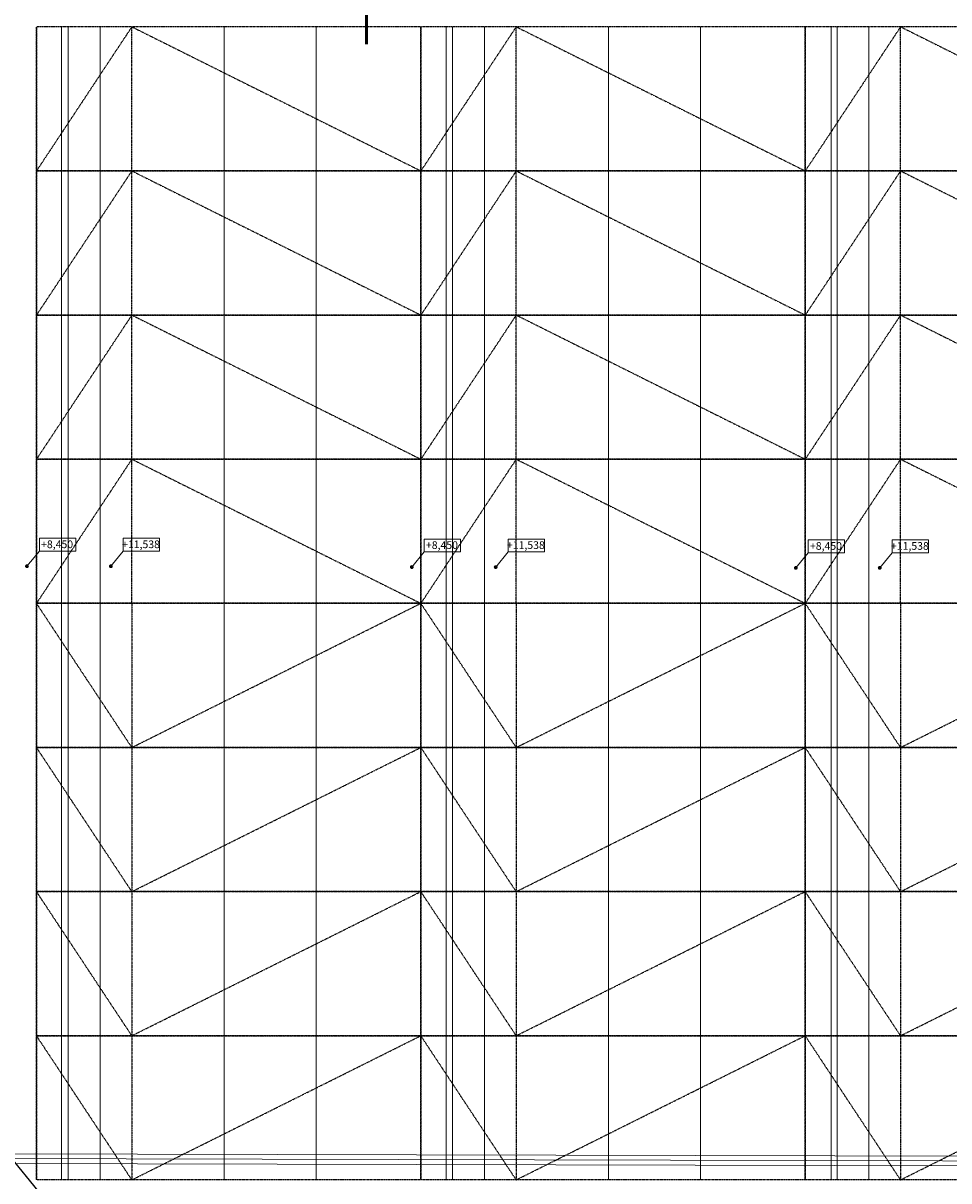
# Model space of a CAD drawing. Units: millimetres. Extents: x 314460 to 1031330, y -109392 to 197899.
# Drawn here: x 697079 to 714419, y -85598 to -63912 of the extents above; entities that cross this region are included whole.
import ezdxf

# ---------------------------------------------------------------- set-up
doc = ezdxf.new("R2010")
doc.units = ezdxf.units.MM
doc.linetypes.add('B_Line _ Dash dot', pattern=[4.5, 3, -0.75, 0, -0.75])
doc.linetypes.add('DASHDOT', pattern=[1, 0.5, -0.25, 0, -0.25])
for name, color, linetype, lineweight in [('_DXF stavba', 9, 'Continuous', 13), ('_VZT_privod', 5, 'Continuous', 50), ('_VZT_tenka', 7, 'Continuous', 25), ('S-BEAM OS', 5, 'B_Line _ Dash dot', 25)]:
    doc.layers.add(name, color=color, linetype=linetype, lineweight=lineweight)
doc.styles.add('ISOCPEUR', font='isocpeur.ttf', dxfattribs={"height": 497})
doc.linetypes.add('IZOLACE_TEPELNA_OS', pattern='A,0.001,[220,CADKON.SHX,S=0.05,R=0,X=0,Y=0],-1,[220,CADKON.SHX,S=0.05,R=180,X=1,Y=0],-1', length=2.001)

# ---------------------------------------------------------------- blocks, each defined once
blk = doc.blocks.new('A$C7AB61E3C')
at = {"layer": 'S-BEAM OS', "color": 0, "linetype": 'DASHDOT', "ltscale": 10}
for p, q in [((0, 2700), (7200, 2700)), ((0, 0), (0, 2700)), ((7200, 2700), (0, 2700)), ((0, 2700), (0, 0)), ((7200, 2700), (7200, 0)), ((7200, 0), (0, 0))]:
    blk.add_line(p, q, dxfattribs=at)
for points in [[(1786, 0), (0, 2700)], [(1786, 2700), (1786, 0)], [(1786, 0), (7200, 2700)]]:
    blk.add_lwpolyline(points, dxfattribs=at)

msp = doc.modelspace()

# ---------------------------------------------------------------- hatches: boundary and pattern name
at = {"layer": '_DXF stavba'}
h = msp.add_hatch(color=256, dxfattribs=at)
h.dxf.hatch_style = 1
edge = h.paths.add_edge_path()
edge.add_arc((697149.539, -74085.041), 36, -180, 180, ccw=False)
h = msp.add_hatch(color=256, dxfattribs=at)
h.dxf.hatch_style = 1
edge = h.paths.add_edge_path()
edge.add_arc((698721.251, -74085.041), 36, -180, 180, ccw=False)
h = msp.add_hatch(color=256, dxfattribs=at)
h.dxf.hatch_style = 1
edge = h.paths.add_edge_path()
edge.add_arc((704358.659, -74100.482), 36, -180, 180, ccw=False)
h = msp.add_hatch(color=256, dxfattribs=at)
h.dxf.hatch_style = 1
edge = h.paths.add_edge_path()
edge.add_arc((705930.371, -74100.482), 36, -180, 180, ccw=False)
h = msp.add_hatch(color=256, dxfattribs=at)
h.dxf.hatch_style = 1
edge = h.paths.add_edge_path()
edge.add_arc((711552.241, -74115.89), 36, -180, 180, ccw=False)
h = msp.add_hatch(color=256, dxfattribs=at)
h.dxf.hatch_style = 1
edge = h.paths.add_edge_path()
edge.add_arc((713123.953, -74115.89), 36, -180, 180, ccw=False)

# ---------------------------------------------------------------- linework, layer by layer
for p, q in [((697794.261, -85579.517, 770), (697794.261, -63979.517, 770)), ((697923.789, -85579.549, 770), (697923.789, -63979.549, 770)), ((698519.197, -85579.549, 770), (698519.197, -63979.549, 770)), ((700841.889, -85579.549, 770), (700841.889, -63979.549, 770)), ((702569.174, -85579.549, 770), (702569.174, -63979.549, 770)), ((705003.421, -85579.517, 770), (705003.421, -63979.517, 770)), ((705123.789, -85579.549, 770), (705123.789, -63979.549, 770)), ((705719.197, -85579.549, 770), (705719.197, -63979.549, 770)), ((708041.889, -85579.549, 770), (708041.889, -63979.549, 770)), ((709769.174, -85579.549, 770), (709769.174, -63979.549, 770)), ((712212.581, -85579.517, 770), (712212.581, -63979.517, 770)), ((712323.789, -85579.549, 770), (712323.789, -63979.549, 770)), ((712919.197, -85579.549, 770), (712919.197, -63979.549, 770)), ((697149.539, -74085.041, 770), (697383.139, -73800.259, 770)), ((698721.251, -74085.041, 770), (698954.851, -73800.259, 770)), ((704358.659, -74100.482, 770), (704592.259, -73815.701, 770)), ((705930.371, -74100.482, 770), (706163.971, -73815.701, 770)), ((711552.241, -74115.89, 770), (711785.841, -73831.109, 770)), ((713123.953, -74115.89, 770), (713357.553, -73831.109, 770)), ((754699.108, -85409.298, 770), (696457.222, -85272.435, 770)), ((696457.222, -85272.435, 770), (729502.071, -85350.087, 770)), ((696457.222, -85272.435, 770), (729502.071, -85350.087, 770)), ((696457.222, -85272.435, 770), (729502.071, -85350.087, 770))]:
    msp.add_line(p, q, dxfattribs=at)
at = {"layer": '_DXF stavba', "ltscale": 5}
msp.add_line((696457.645, -85092.436, 770), (729682.494, -85170.511, 770), dxfattribs=at)
at = {"layer": '_DXF stavba', "elevation": 770}
for points in [[(698062.289, -73800.259), (697383.139, -73800.259), (697383.139, -73561.186), (698062.289, -73561.186)], [(699634.001, -73800.259), (698954.851, -73800.259), (698954.851, -73561.186), (699634.001, -73561.186)], [(705271.41, -73815.701), (704592.259, -73815.701), (704592.259, -73576.627), (705271.41, -73576.627)], [(706843.122, -73815.701), (706163.971, -73815.701), (706163.971, -73576.627), (706843.122, -73576.627)], [(712464.991, -73831.109), (711785.841, -73831.109), (711785.841, -73592.035), (712464.991, -73592.035)], [(714036.703, -73831.109), (713357.553, -73831.109), (713357.553, -73592.035), (714036.703, -73592.035)]]:
    msp.add_lwpolyline(points, close=True, dxfattribs=at)
at = {"layer": '_DXF stavba', "linetype": 'IZOLACE_TEPELNA_OS', "ltscale": 53, "elevation": 770}
msp.add_lwpolyline([(696457.434, -85182.435), (729592.282, -85260.299), (729589.114, -86608.67)], dxfattribs=at)
at = {"layer": '_VZT_privod'}
msp.add_line((703507.342, -62761.512, 987.5), (703507.342, -64302.616, 987.5), dxfattribs=at)
at = {"layer": '_VZT_tenka', "lineweight": -3}
msp.add_line((697801.619, -86328.338, 770), (695874.216, -83967.711, 770), dxfattribs=at)

# ---------------------------------------------------------------- block references
at = {"layer": '_DXF stavba', "linetype": 'DASHDOT', "xscale": -1, "rotation": 180}
for p in [(697328.382, -63979.548, 770), (704528.382, -63979.548, 770), (711728.382, -63979.548, 770), (697328.382, -66679.548, 770), (704528.382, -66679.548, 770), (711728.382, -66679.548, 770), (697328.382, -69379.548, 770), (704528.382, -69379.548, 770), (711728.382, -69379.548, 770), (697328.382, -72079.548, 770), (704528.382, -72079.548, 770), (711728.382, -72079.548, 770)]:
    msp.add_blockref('A$C7AB61E3C', p, dxfattribs=at)
at = {"layer": '_DXF stavba', "linetype": 'DASHDOT'}
for p in [(697328.382, -77479.55, 770), (704528.382, -77479.55, 770), (711728.382, -77479.55, 770), (697328.382, -80179.55, 770), (704528.382, -80179.55, 770), (711728.382, -80179.55, 770), (697328.382, -82879.55, 770), (704528.382, -82879.55, 770), (711728.382, -82879.55, 770), (697328.382, -85579.55, 770), (704528.382, -85579.55, 770), (711728.382, -85579.55, 770)]:
    msp.add_blockref('A$C7AB61E3C', p, dxfattribs=at)

# ---------------------------------------------------------------- texts
at = {"layer": '_DXF stavba', "ltscale": 20, "char_height": 144, "attachment_point": 5, "style": 'ISOCPEUR'}
for s, insert in [('\\A1;+8,450', (697714.574, -73673.986, 770)), ('\\A1;+11,538', (699286.286, -73673.986, 770)), ('\\A1;+8,450', (704923.695, -73689.427, 770)), ('\\A1;+11,538', (706495.407, -73689.427, 770)), ('\\A1;+8,450', (712117.276, -73704.835, 770)), ('\\A1;+11,538', (713688.988, -73704.835, 770))]:
    msp.add_mtext(s, dxfattribs=dict(at, insert=insert))

doc.saveas('drawing.dxf')
